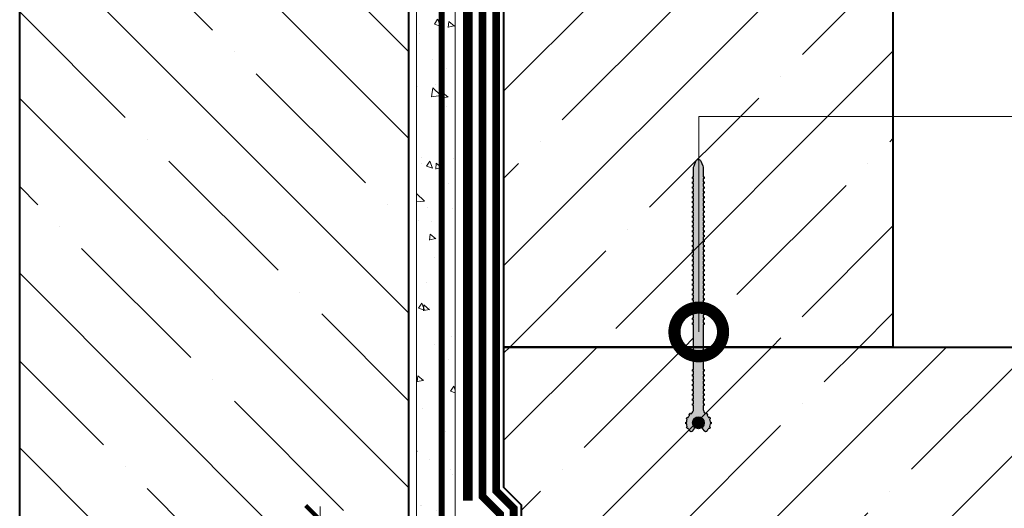
# Model space of a CAD drawing. Units: millimetres. Extents: x -42881 to 151119, y -64614 to -31585.
# Drawn here: x 91196 to 91703, y -52246 to -51995 of the extents above; entities that cross this region are included whole.
import ezdxf
from ezdxf import colors
from ezdxf.entities.mleader import LeaderData, LeaderLine
from ezdxf.math import Vec2, Vec3

# ---------------------------------------------------------------- set-up
doc = ezdxf.new("R2010")
doc.units = ezdxf.units.MM
for name, pattern in [('K5LT_BASIC', [0]), ('осевая2', [28.575, 19.05, -3.175, 3.175, -3.175]), ('Штриховая', [6, 2, -2, 2]), ('штриховая 50', [1, 0.5, -0.5])]:
    doc.linetypes.add(name, pattern=pattern)
doc.layers.get('0').update_dxf_attribs({"lineweight": 30})
doc.layers.get('DEFPOINTS').update_dxf_attribs({"color": 251, "lineweight": 0})
doc.layers.add('TN-АННОТАЦИИ @ 10', color=7, linetype='Continuous', lineweight=20, true_color=0x000000)
for name, color, linetype, lineweight in [('TN-БЕТОН', 251, 'Continuous', 40), ('TN-ГИДРОИЗОЛЯЦИЯ БИТУМАЯ нижняя', 173, 'Continuous', 9), ('TN-ГИДРОШПОНКИ_БРМ', 7, 'Continuous', 25), ('TN-ГРУНТОВКА', 6, 'Continuous', 15), ('TN-ПАРОИЗОЛЯЦИЯ', 94, 'Continuous', 15), ('TN-РАЗМЕРЫ', 184, 'Continuous', 15), ('TN-РАЗМЕРЫ @ 10', 184, 'Continuous', 15), ('Выноски', 34, 'Continuous', 15)]:
    doc.layers.add(name, color=color, linetype=linetype, lineweight=lineweight)
doc.styles.add('TN-Текст', font='isocpeur.ttf')
doc.styles.add('TN-Текст-Аннотативный', font='isocpeur.ttf')
doc.dimstyles.new('ПТС-Размеры-Аннотативный$0', dxfattribs={"dimtxt": 2.5, "dimasz": 1.5, "dimexe": 0.7, "dimexo": 1, "dimgap": 0.8, "dimtad": 1, "dimdec": 0, "dimzin": 0, "dimdsep": 46, "dimtxsty": 'TN-Текст-Аннотативный', "dimblk": 'ARCHTICK', "dimcen": 2, "dimdle": 0.7, "dimadec": 0, "dimazin": 0, "dimtfac": 1, "dimtdec": 0, "dimtmove": 1, "dimatfit": 3, "dimfxl": 0.7, "dimtfill": 1, "dimtolj": 1, "dimtzin": 0, "dimlwd": -1, "dimlwe": -1, "dimarcsym": 0})

# ---------------------------------------------------------------- blocks, each defined once
blk = doc.blocks.new('*U61')
at = {"layer": 'TN-БЕТОН', "lineweight": 13}
h = blk.add_hatch(dxfattribs=at)
h.set_pattern_fill('ANSI35', color=256, scale=10)
h.set_pattern_definition([(45, (-3e-14, 455.94), (-44.9013, 44.9013), []), (45, (44.9, 455.94), (-44.901, 44.901), [79.375, -15.875, 0, -15.875])])
h.paths.add_polyline_path([(0, 0), (200, 0), (200, 1155.94), (0, 1155.94)])
at = {"layer": 'TN-БЕТОН'}
blk.add_lwpolyline([(0, 0), (200, 0), (200, 1155.94), (0, 1155.94)], close=True, dxfattribs=at)
blk = doc.blocks.new('_DotSmall')
at = {"color": 0, "linetype": 'ByBlock', "const_width": 0.5}
blk.add_lwpolyline([(-0.0625, 0, 1), (0.0625, 0, 1)], format="xyb", close=True, dxfattribs=at)
blk = doc.blocks.new('_ARCHTICK')
at = {"color": 0, "linetype": 'ByBlock', "ltscale": 10, "const_width": 0.15}
blk.add_lwpolyline([(-0.5, -0.5), (0.5, 0.5)], dxfattribs=at)
blk = doc.blocks.new('*D121')
at = {"layer": 'DEFPOINTS', "color": 0, "transparency": 16777216}
for p in [(91350.75, -52251.99), (91424.19, -52251.99), (91433.19, -52301.99)]:
    blk.add_point(p, dxfattribs=at)
at = {"layer": 'TN-РАЗМЕРЫ', "color": 0, "transparency": 16777216}
for p, q in [((91350.75, -52308.99), (91350.75, -52244.99)), ((91414.19, -52251.99), (91343.75, -52251.99)), ((91423.19, -52301.99), (91343.75, -52301.99))]:
    blk.add_line(p, q, dxfattribs=at)
at = {"layer": 'TN-РАЗМЕРЫ', "color": 0, "transparency": 16777216, "xscale": 15, "yscale": 15, "zscale": 15}
for p, rotation in [((91350.75, -52251.99), 90), ((91350.75, -52301.99), 270)]:
    blk.add_blockref('_ARCHTICK', p, dxfattribs=dict(at, rotation=rotation))
at = {"layer": 'TN-РАЗМЕРЫ', "color": 0, "transparency": 16777216, "insert": (91330.25, -52276.99), "char_height": 25, "attachment_point": 5, "rotation": 90, "style": 'TN-Текст-Аннотативный', "bg_fill": 3, "box_fill_scale": 1.1, "bg_fill_color": 256, "bg_fill_true_color": 13158600, "bg_fill_transparency": 0}
blk.add_mtext('\\A1;50', dxfattribs=at)
blk = doc.blocks.new('*U211')
h = blk.add_hatch(color=7)
h.dxf.hatch_style = 1
h.paths.add_polyline_path([(95.57, 1.34), (93.14, 2.25, 0.089814), (91.74, 2.5), (87.56, 2.5, -0.414214), (87.46, 2.6), (87.46, 2.89, 0.414214), (87.36, 2.99), (86.7, 2.99, 0.414214), (86.6, 2.89), (86.6, 2.6, -0.414214), (86.5, 2.5), (85.06, 2.5, -0.414214), (84.96, 2.6), (84.96, 2.89, 0.414214), (84.86, 2.99), (84.2, 2.99, 0.414214), (84.1, 2.89), (84.1, 2.6, -0.414214), (84, 2.5), (82.56, 2.5, -0.414214), (82.46, 2.6), (82.46, 2.89, 0.414214), (82.36, 2.99), (81.7, 2.99, 0.414214), (81.6, 2.89), (81.6, 2.6, -0.414214), (81.5, 2.5), (80.06, 2.5, -0.414214), (79.96, 2.6), (79.96, 2.89, 0.414214), (79.86, 2.99), (79.2, 2.99, 0.414214), (79.1, 2.89), (79.1, 2.6, -0.414214), (79, 2.5), (77.56, 2.5, -0.414214), (77.46, 2.6), (77.46, 2.89, 0.414214), (77.36, 2.99), (76.7, 2.99, 0.414214), (76.6, 2.89), (76.6, 2.6, -0.414214), (76.5, 2.5), (75.06, 2.5, -0.414214), (74.96, 2.6), (74.96, 2.89, 0.414214), (74.86, 2.99), (74.2, 2.99, 0.414214), (74.1, 2.89), (74.1, 2.6, -0.414214), (74, 2.5), (72.56, 2.5, -0.414214), (72.46, 2.6), (72.46, 2.89, 0.414214), (72.36, 2.99), (71.7, 2.99, 0.414214), (71.6, 2.89), (71.6, 2.6, -0.414214), (71.5, 2.5), (70.06, 2.5, -0.414214), (69.96, 2.6), (69.96, 2.89, 0.414214), (69.86, 2.99), (69.2, 2.99, 0.414214), (69.1, 2.89), (69.1, 2.6, -0.414214), (69, 2.5), (67.56, 2.5, -0.414214), (67.46, 2.6), (67.46, 2.89, 0.414214), (67.36, 2.99), (66.7, 2.99, 0.414214), (66.6, 2.89), (66.6, 2.6, -0.414214), (66.5, 2.5), (65.06, 2.5, -0.414214), (64.96, 2.6), (64.96, 2.89, 0.414214), (64.86, 2.99), (64.2, 2.99, 0.414214), (64.1, 2.89), (64.1, 2.6, -0.414214), (64, 2.5), (62.56, 2.5, -0.414214), (62.46, 2.6), (62.46, 2.89, 0.414214), (62.36, 2.99), (61.7, 2.99, 0.414214), (61.6, 2.89), (61.6, 2.6, -0.414214), (61.5, 2.5), (60.06, 2.5, -0.414214), (59.96, 2.6), (59.96, 2.89, 0.414214), (59.86, 2.99), (59.2, 2.99, 0.414214), (59.1, 2.89), (59.1, 2.6, -0.414214), (59, 2.5), (57.56, 2.5, -0.414214), (57.46, 2.6), (57.46, 2.89, 0.414214), (57.36, 2.99), (56.7, 2.99, 0.414214), (56.6, 2.89), (56.6, 2.6, -0.414214), (56.5, 2.5), (55.06, 2.5, -0.414214), (54.96, 2.6), (54.96, 2.89, 0.414214), (54.86, 2.99), (54.2, 2.99, 0.414214), (54.1, 2.89), (54.1, 2.6, -0.414214), (54, 2.5), (52.56, 2.5, -0.414214), (52.46, 2.6), (52.46, 2.89, 0.414214), (52.36, 2.99), (51.7, 2.99, 0.414214), (51.6, 2.89), (51.6, 2.6, -0.414214), (51.5, 2.5), (50.06, 2.5, -0.414214), (49.96, 2.6), (49.96, 2.89, 0.414214), (49.86, 2.99), (49.2, 2.99, 0.414214), (49.1, 2.89), (49.1, 2.6, -0.414214), (49, 2.5), (47.56, 2.5, -0.414214), (47.46, 2.6), (47.46, 2.89, 0.414214), (47.36, 2.99), (46.7, 2.99, 0.414214), (46.6, 2.89), (46.6, 2.6, -0.414214), (46.5, 2.5), (45.06, 2.5, -0.414214), (44.96, 2.6), (44.96, 2.89, 0.414214), (44.86, 2.99), (44.2, 2.99, 0.414214), (44.1, 2.89), (44.1, 2.6, -0.414214), (44, 2.5), (42.56, 2.5, -0.414214), (42.46, 2.6), (42.46, 2.89, 0.414214), (42.36, 2.99), (41.7, 2.99, 0.414214), (41.6, 2.89), (41.6, 2.6, -0.414214), (41.5, 2.5), (40.06, 2.5, -0.414214), (39.96, 2.6), (39.96, 2.89, 0.414214), (39.86, 2.99), (39.2, 2.99, 0.414214), (39.1, 2.89), (39.1, 2.6, -0.414214), (39, 2.5), (37.56, 2.5, -0.414214), (37.46, 2.6), (37.46, 2.89, 0.414214), (37.36, 2.99), (36.7, 2.99, 0.414214), (36.6, 2.89), (36.6, 2.6, -0.414214), (36.5, 2.5), (35.06, 2.5, -0.414214), (34.96, 2.6), (34.96, 2.89, 0.414214), (34.86, 2.99), (34.2, 2.99, 0.414214), (34.1, 2.89), (34.1, 2.6, -0.414214), (34, 2.5), (32.56, 2.5, -0.414214), (32.46, 2.6), (32.46, 2.89, 0.414214), (32.36, 2.99), (31.7, 2.99, 0.414214), (31.6, 2.89), (31.6, 2.6, -0.414214), (31.5, 2.5), (30.06, 2.5, -0.414214), (29.96, 2.6), (29.96, 2.89, 0.414214), (29.86, 2.99), (29.2, 2.99, 0.414214), (29.1, 2.89), (29.1, 2.6, -0.414214), (29, 2.5), (27.56, 2.5, -0.414214), (27.46, 2.6), (27.46, 2.89, 0.414214), (27.36, 2.99), (26.7, 2.99, 0.414214), (26.6, 2.89), (26.6, 2.6, -0.414214), (26.5, 2.5), (25.06, 2.5, -0.414214), (24.96, 2.6), (24.96, 2.89, 0.414214), (24.86, 2.99), (24.2, 2.99, 0.414214), (24.1, 2.89), (24.1, 2.6, -0.414214), (24, 2.5), (22.56, 2.5, -0.414214), (22.46, 2.6), (22.46, 2.89, 0.414214), (22.36, 2.99), (21.7, 2.99, 0.414214), (21.6, 2.89), (21.6, 2.6, -0.414214), (21.5, 2.5), (20.06, 2.5, -0.414214), (19.96, 2.6), (19.96, 2.89, 0.414214), (19.86, 2.99), (19.2, 2.99, 0.414214), (19.1, 2.89), (19.1, 2.6, -0.414214), (19, 2.5), (17.56, 2.5, -0.414214), (17.46, 2.6), (17.46, 2.89, 0.414214), (17.36, 2.99), (16.7, 2.99, 0.414214), (16.6, 2.89), (16.6, 2.6, -0.414214), (16.5, 2.5), (15.06, 2.5, -0.414214), (14.96, 2.6), (14.96, 2.89, 0.414214), (14.86, 2.99), (14.2, 2.99, 0.414214), (14.1, 2.89), (14.1, 2.6, -0.414214), (14, 2.5), (12.56, 2.5, -0.414214), (12.46, 2.6), (12.46, 2.89, 0.414214), (12.36, 2.99), (11.7, 2.99, 0.414214), (11.6, 2.89), (11.6, 2.6, -0.414214), (11.5, 2.5), (-11.5, 2.5, -0.414214), (-11.6, 2.6), (-11.6, 2.89, 0.414214), (-11.7, 2.99), (-12.36, 2.99, 0.414214), (-12.46, 2.89), (-12.46, 2.6, -0.414214), (-12.56, 2.5), (-14, 2.5, -0.414214), (-14.1, 2.6), (-14.1, 2.89, 0.414214), (-14.2, 2.99), (-14.86, 2.99, 0.414214), (-14.96, 2.89), (-14.96, 2.6, -0.414214), (-15.06, 2.5), (-16.5, 2.5, -0.414214), (-16.6, 2.6), (-16.6, 2.89, 0.414214), (-16.7, 2.99), (-17.36, 2.99, 0.414214), (-17.46, 2.89), (-17.46, 2.6, -0.414214), (-17.56, 2.5), (-19, 2.5, -0.414214), (-19.1, 2.6), (-19.1, 2.89, 0.414214), (-19.2, 2.99), (-19.86, 2.99, 0.414214), (-19.96, 2.89), (-19.96, 2.6, -0.414214), (-20.06, 2.5), (-21.5, 2.5, -0.414214), (-21.6, 2.6), (-21.6, 2.89, 0.414214), (-21.7, 2.99), (-22.36, 2.99, 0.414214), (-22.46, 2.89), (-22.46, 2.6, -0.414214), (-22.56, 2.5), (-24, 2.5, -0.414214), (-24.1, 2.6), (-24.1, 2.89, 0.414214), (-24.2, 2.99), (-24.86, 2.99, 0.414214), (-24.96, 2.89), (-24.96, 2.6, -0.414214), (-25.06, 2.5), (-26.5, 2.5, -0.414214), (-26.6, 2.6), (-26.6, 2.89, 0.414214), (-26.7, 2.99), (-27.36, 2.99, 0.414214), (-27.46, 2.89), (-27.46, 2.6, -0.414214), (-27.56, 2.5), (-29, 2.5, -0.414214), (-29.1, 2.6), (-29.1, 2.89, 0.414214), (-29.2, 2.99), (-29.86, 2.99, 0.414214), (-29.96, 2.89), (-29.96, 2.6, -0.414214), (-30.06, 2.5), (-32.06, 2.5, -0.238253), (-34.16, 3.56, 0.00902), (-34.29, 3.73, -0.413573), (-34.28, 3.87), (-34.04, 4.1, 0.414214), (-34.04, 4.24), (-34.49, 4.72, 0.414214), (-34.63, 4.72), (-34.87, 4.5, -0.413573), (-35.02, 4.5, 0.057373), (-36.14, 5.28, -0.413573), (-36.19, 5.41), (-36.06, 5.72, 0.414214), (-36.11, 5.85), (-36.72, 6.11, 0.414214), (-36.85, 6.06), (-36.98, 5.75, -0.413573), (-37.11, 5.7, 0.057373), (-38.46, 5.98, -0.413573), (-38.56, 6.08), (-38.56, 6.41, 0.414214), (-38.66, 6.51), (-39.31, 6.51, 0.414214), (-39.41, 6.41), (-39.41, 6.08, -0.413573), (-39.51, 5.98, 0.057373), (-40.86, 5.7, -0.413573), (-40.99, 5.75), (-41.12, 6.06, 0.414214), (-41.25, 6.11), (-41.86, 5.85, 0.414214), (-41.91, 5.72), (-41.78, 5.41, -0.413573), (-41.83, 5.28, 0.07945), (-43.34, 4.13, 0.450802), (-43.26, 3.24), (-41.79, 2.15, 0.360862), (-41.03, 2.2, -2.294354), (-41.03, -2.2, 0.360862), (-41.79, -2.15), (-43.26, -3.24, 0.450802), (-43.34, -4.13, 0.07945), (-41.83, -5.28, -0.413573), (-41.78, -5.41), (-41.91, -5.72, 0.414214), (-41.86, -5.85), (-41.25, -6.11, 0.414214), (-41.12, -6.06), (-40.99, -5.75, -0.413573), (-40.86, -5.7, 0.057373), (-39.51, -5.98, -0.413573), (-39.41, -6.08), (-39.41, -6.41, 0.414214), (-39.31, -6.51), (-38.66, -6.51, 0.414214), (-38.56, -6.41), (-38.56, -6.08, -0.413573), (-38.46, -5.98, 0.057373), (-37.11, -5.7, -0.413573), (-36.98, -5.75), (-36.85, -6.06, 0.414214), (-36.72, -6.11), (-36.11, -5.85, 0.414214), (-36.06, -5.72), (-36.19, -5.41, -0.413573), (-36.14, -5.28, 0.057373), (-35.02, -4.5, -0.413573), (-34.87, -4.5), (-34.63, -4.72, 0.414214), (-34.49, -4.72), (-34.04, -4.24, 0.414214), (-34.04, -4.1), (-34.28, -3.87, -0.413573), (-34.29, -3.73, 0.00902), (-34.16, -3.56, -0.238253), (-32.06, -2.5), (-30.06, -2.5, -0.414214), (-29.96, -2.6), (-29.96, -2.89, 0.414214), (-29.86, -2.99), (-29.2, -2.99, 0.414214), (-29.1, -2.89), (-29.1, -2.6, -0.414214), (-29, -2.5), (-27.56, -2.5, -0.414214), (-27.46, -2.6), (-27.46, -2.89, 0.414214), (-27.36, -2.99), (-26.7, -2.99, 0.414214), (-26.6, -2.89), (-26.6, -2.6, -0.414214), (-26.5, -2.5), (-25.06, -2.5, -0.414214), (-24.96, -2.6), (-24.96, -2.89, 0.414214), (-24.86, -2.99), (-24.2, -2.99, 0.414214), (-24.1, -2.89), (-24.1, -2.6, -0.414214), (-24, -2.5), (-22.56, -2.5, -0.414214), (-22.46, -2.6), (-22.46, -2.89, 0.414214), (-22.36, -2.99), (-21.7, -2.99, 0.414214), (-21.6, -2.89), (-21.6, -2.6, -0.414214), (-21.5, -2.5), (-20.06, -2.5, -0.414214), (-19.96, -2.6), (-19.96, -2.89, 0.414214), (-19.86, -2.99), (-19.2, -2.99, 0.414214), (-19.1, -2.89), (-19.1, -2.6, -0.414214), (-19, -2.5), (-17.56, -2.5, -0.414214), (-17.46, -2.6), (-17.46, -2.89, 0.414214), (-17.36, -2.99), (-16.7, -2.99, 0.414214), (-16.6, -2.89), (-16.6, -2.6, -0.414214), (-16.5, -2.5), (-15.06, -2.5, -0.414214), (-14.96, -2.6), (-14.96, -2.89, 0.414214), (-14.86, -2.99), (-14.2, -2.99, 0.414214), (-14.1, -2.89), (-14.1, -2.6, -0.414214), (-14, -2.5), (-12.56, -2.5, -0.414214), (-12.46, -2.6), (-12.46, -2.89, 0.414214), (-12.36, -2.99), (-11.7, -2.99, 0.414214), (-11.6, -2.89), (-11.6, -2.6, -0.414214), (-11.5, -2.5), (11.5, -2.5, -0.414214), (11.6, -2.6), (11.6, -2.89, 0.414214), (11.7, -2.99), (12.36, -2.99, 0.414214), (12.46, -2.89), (12.46, -2.6, -0.414214), (12.56, -2.5), (14, -2.5, -0.414214), (14.1, -2.6), (14.1, -2.89, 0.414214), (14.2, -2.99), (14.86, -2.99, 0.414214), (14.96, -2.89), (14.96, -2.6, -0.414214), (15.06, -2.5), (16.5, -2.5, -0.414214), (16.6, -2.6), (16.6, -2.89, 0.414214), (16.7, -2.99), (17.36, -2.99, 0.414214), (17.46, -2.89), (17.46, -2.6, -0.414214), (17.56, -2.5), (19, -2.5, -0.414214), (19.1, -2.6), (19.1, -2.89, 0.414214), (19.2, -2.99), (19.86, -2.99, 0.414214), (19.96, -2.89), (19.96, -2.6, -0.414214), (20.06, -2.5), (21.5, -2.5, -0.414214), (21.6, -2.6), (21.6, -2.89, 0.414214), (21.7, -2.99), (22.36, -2.99, 0.414214), (22.46, -2.89), (22.46, -2.6, -0.414214), (22.56, -2.5), (24, -2.5, -0.414214), (24.1, -2.6), (24.1, -2.89, 0.414214), (24.2, -2.99), (24.86, -2.99, 0.414214), (24.96, -2.89), (24.96, -2.6, -0.414214), (25.06, -2.5), (26.5, -2.5, -0.414214), (26.6, -2.6), (26.6, -2.89, 0.414214), (26.7, -2.99), (27.36, -2.99, 0.414214), (27.46, -2.89), (27.46, -2.6, -0.414214), (27.56, -2.5), (29, -2.5, -0.414214), (29.1, -2.6), (29.1, -2.89, 0.414214), (29.2, -2.99), (29.86, -2.99, 0.414214), (29.96, -2.89), (29.96, -2.6, -0.414214), (30.06, -2.5), (31.5, -2.5, -0.414214), (31.6, -2.6), (31.6, -2.89, 0.414214), (31.7, -2.99), (32.36, -2.99, 0.414214), (32.46, -2.89), (32.46, -2.6, -0.414214), (32.56, -2.5), (34, -2.5, -0.414214), (34.1, -2.6), (34.1, -2.89, 0.414214), (34.2, -2.99), (34.86, -2.99, 0.414214), (34.96, -2.89), (34.96, -2.6, -0.414214), (35.06, -2.5), (36.5, -2.5, -0.414214), (36.6, -2.6), (36.6, -2.89, 0.414214), (36.7, -2.99), (37.36, -2.99, 0.414214), (37.46, -2.89), (37.46, -2.6, -0.414214), (37.56, -2.5), (39, -2.5, -0.414214), (39.1, -2.6), (39.1, -2.89, 0.414214), (39.2, -2.99), (39.86, -2.99, 0.414214), (39.96, -2.89), (39.96, -2.6, -0.414214), (40.06, -2.5), (41.5, -2.5, -0.414214), (41.6, -2.6), (41.6, -2.89, 0.414214), (41.7, -2.99), (42.36, -2.99, 0.414214), (42.46, -2.89), (42.46, -2.6, -0.414214), (42.56, -2.5), (44, -2.5, -0.414214), (44.1, -2.6), (44.1, -2.89, 0.414214), (44.2, -2.99), (44.86, -2.99, 0.414214), (44.96, -2.89), (44.96, -2.6, -0.414214), (45.06, -2.5), (46.5, -2.5, -0.414214), (46.6, -2.6), (46.6, -2.89, 0.414214), (46.7, -2.99), (47.36, -2.99, 0.414214), (47.46, -2.89), (47.46, -2.6, -0.414214), (47.56, -2.5), (49, -2.5, -0.414214), (49.1, -2.6), (49.1, -2.89, 0.414214), (49.2, -2.99), (49.86, -2.99, 0.414214), (49.96, -2.89), (49.96, -2.6, -0.414214), (50.06, -2.5), (51.5, -2.5, -0.414214), (51.6, -2.6), (51.6, -2.89, 0.414214), (51.7, -2.99), (52.36, -2.99, 0.414214), (52.46, -2.89), (52.46, -2.6, -0.414214), (52.56, -2.5), (54, -2.5, -0.414214), (54.1, -2.6), (54.1, -2.89, 0.414214), (54.2, -2.99), (54.86, -2.99, 0.414214), (54.96, -2.89), (54.96, -2.6, -0.414214), (55.06, -2.5), (56.5, -2.5, -0.414214), (56.6, -2.6), (56.6, -2.89, 0.414214), (56.7, -2.99), (57.36, -2.99, 0.414214), (57.46, -2.89), (57.46, -2.6, -0.414214), (57.56, -2.5), (59, -2.5, -0.414214), (59.1, -2.6), (59.1, -2.89, 0.414214), (59.2, -2.99), (59.86, -2.99, 0.414214), (59.96, -2.89), (59.96, -2.6, -0.414214), (60.06, -2.5), (61.5, -2.5, -0.414214), (61.6, -2.6), (61.6, -2.89, 0.414214), (61.7, -2.99), (62.36, -2.99, 0.414214), (62.46, -2.89), (62.46, -2.6, -0.414214), (62.56, -2.5), (64, -2.5, -0.414214), (64.1, -2.6), (64.1, -2.89, 0.414214), (64.2, -2.99), (64.86, -2.99, 0.414214), (64.96, -2.89), (64.96, -2.6, -0.414214), (65.06, -2.5), (66.5, -2.5, -0.414214), (66.6, -2.6), (66.6, -2.89, 0.414214), (66.7, -2.99), (67.36, -2.99, 0.414214), (67.46, -2.89), (67.46, -2.6, -0.414214), (67.56, -2.5), (69, -2.5, -0.414214), (69.1, -2.6), (69.1, -2.89, 0.414214), (69.2, -2.99), (69.86, -2.99, 0.414214), (69.96, -2.89), (69.96, -2.6, -0.414214), (70.06, -2.5), (71.5, -2.5, -0.414214), (71.6, -2.6), (71.6, -2.89, 0.414214), (71.7, -2.99), (72.36, -2.99, 0.414214), (72.46, -2.89), (72.46, -2.6, -0.414214), (72.56, -2.5), (74, -2.5, -0.414214), (74.1, -2.6), (74.1, -2.89, 0.414214), (74.2, -2.99), (74.86, -2.99, 0.414214), (74.96, -2.89), (74.96, -2.6, -0.414214), (75.06, -2.5), (76.5, -2.5, -0.414214), (76.6, -2.6), (76.6, -2.89, 0.414214), (76.7, -2.99), (77.36, -2.99, 0.414214), (77.46, -2.89), (77.46, -2.6, -0.414214), (77.56, -2.5), (79, -2.5, -0.414214), (79.1, -2.6), (79.1, -2.89, 0.414214), (79.2, -2.99), (79.86, -2.99, 0.414214), (79.96, -2.89), (79.96, -2.6, -0.414214), (80.06, -2.5), (81.5, -2.5, -0.414214), (81.6, -2.6), (81.6, -2.89, 0.414214), (81.7, -2.99), (82.36, -2.99, 0.414214), (82.46, -2.89), (82.46, -2.6, -0.414214), (82.56, -2.5), (84, -2.5, -0.414214), (84.1, -2.6), (84.1, -2.89, 0.414214), (84.2, -2.99), (84.86, -2.99, 0.414214), (84.96, -2.89), (84.96, -2.6, -0.414214), (85.06, -2.5), (86.5, -2.5, -0.414214), (86.6, -2.6), (86.6, -2.89, 0.414214), (86.7, -2.99), (87.36, -2.99, 0.414214), (87.46, -2.89), (87.46, -2.6, -0.414214), (87.56, -2.5), (91.74, -2.5, 0.089814), (93.14, -2.25), (95.57, -1.34, 0.693352)])
h = blk.add_hatch(color=1)
h.dxf.hatch_style = 1
h.paths.add_polyline_path([(-41.03, 2.2, 0.208456), (-41.99, 0, 1), (-35.99, 0, 0.655004)])
at = {"layer": 'TN-ГИДРОШПОНКИ_БРМ', "linetype": 'K5LT_BASIC'}
blk.add_lwpolyline([(-32.06, 2.5), (-30.06, 2.5, 0.414214), (-29.96, 2.6), (-29.96, 2.89, -0.414214), (-29.86, 2.99), (-29.2, 2.99, -0.414214), (-29.1, 2.89), (-29.1, 2.6, 0.414214), (-29, 2.5), (-27.56, 2.5, 0.414214), (-27.46, 2.6), (-27.46, 2.89, -0.414214), (-27.36, 2.99), (-26.7, 2.99, -0.414214), (-26.6, 2.89), (-26.6, 2.6, 0.414214), (-26.5, 2.5), (-25.06, 2.5, 0.414214), (-24.96, 2.6), (-24.96, 2.89, -0.414214), (-24.86, 2.99), (-24.2, 2.99, -0.414214), (-24.1, 2.89), (-24.1, 2.6, 0.414214), (-24, 2.5), (-22.56, 2.5, 0.414214), (-22.46, 2.6), (-22.46, 2.89, -0.414214), (-22.36, 2.99), (-21.7, 2.99, -0.414214), (-21.6, 2.89), (-21.6, 2.6, 0.414214), (-21.5, 2.5), (-20.06, 2.5, 0.414214), (-19.96, 2.6), (-19.96, 2.89, -0.414214), (-19.86, 2.99), (-19.2, 2.99, -0.414214), (-19.1, 2.89), (-19.1, 2.6, 0.414214), (-19, 2.5), (-17.56, 2.5, 0.414214), (-17.46, 2.6), (-17.46, 2.89, -0.414214), (-17.36, 2.99), (-16.7, 2.99, -0.414214), (-16.6, 2.89), (-16.6, 2.6, 0.414214), (-16.5, 2.5), (-15.06, 2.5, 0.414214), (-14.96, 2.6), (-14.96, 2.89, -0.414214), (-14.86, 2.99), (-14.2, 2.99, -0.414214), (-14.1, 2.89), (-14.1, 2.6, 0.414214), (-14, 2.5), (-12.56, 2.5, 0.414214), (-12.46, 2.6), (-12.46, 2.89, -0.414214), (-12.36, 2.99), (-11.7, 2.99, -0.414214), (-11.6, 2.89), (-11.6, 2.6, 0.414214), (-11.5, 2.5), (11.5, 2.5, 0.414214), (11.6, 2.6), (11.6, 2.89, -0.414214), (11.7, 2.99), (12.36, 2.99, -0.414214), (12.46, 2.89), (12.46, 2.6, 0.414214), (12.56, 2.5), (14, 2.5, 0.414214), (14.1, 2.6), (14.1, 2.89, -0.414214), (14.2, 2.99), (14.86, 2.99, -0.414214), (14.96, 2.89), (14.96, 2.6, 0.414214), (15.06, 2.5), (16.5, 2.5, 0.414214), (16.6, 2.6), (16.6, 2.89, -0.414214), (16.7, 2.99), (17.36, 2.99, -0.414214), (17.46, 2.89), (17.46, 2.6, 0.414214), (17.56, 2.5), (19, 2.5, 0.414214), (19.1, 2.6), (19.1, 2.89, -0.414214), (19.2, 2.99), (19.86, 2.99, -0.414214), (19.96, 2.89), (19.96, 2.6, 0.414214), (20.06, 2.5), (21.5, 2.5, 0.414214), (21.6, 2.6), (21.6, 2.89, -0.414214), (21.7, 2.99), (22.36, 2.99, -0.414214), (22.46, 2.89), (22.46, 2.6, 0.414214), (22.56, 2.5), (24, 2.5, 0.414214), (24.1, 2.6), (24.1, 2.89, -0.414214), (24.2, 2.99), (24.86, 2.99, -0.414214), (24.96, 2.89), (24.96, 2.6, 0.414214), (25.06, 2.5), (26.5, 2.5, 0.414214), (26.6, 2.6), (26.6, 2.89, -0.414214), (26.7, 2.99), (27.36, 2.99, -0.414214), (27.46, 2.89), (27.46, 2.6, 0.414214), (27.56, 2.5), (29, 2.5, 0.414214), (29.1, 2.6), (29.1, 2.89, -0.414214), (29.2, 2.99), (29.86, 2.99, -0.414214), (29.96, 2.89), (29.96, 2.6, 0.414214), (30.06, 2.5), (31.5, 2.5, 0.414214), (31.6, 2.6), (31.6, 2.89, -0.414214), (31.7, 2.99), (32.36, 2.99, -0.414214), (32.46, 2.89), (32.46, 2.6, 0.414214), (32.56, 2.5), (34, 2.5, 0.414214), (34.1, 2.6), (34.1, 2.89, -0.414214), (34.2, 2.99), (34.86, 2.99, -0.414214), (34.96, 2.89), (34.96, 2.6, 0.414214), (35.06, 2.5), (36.5, 2.5, 0.414214), (36.6, 2.6), (36.6, 2.89, -0.414214), (36.7, 2.99), (37.36, 2.99, -0.414214), (37.46, 2.89), (37.46, 2.6, 0.414214), (37.56, 2.5), (39, 2.5, 0.414214), (39.1, 2.6), (39.1, 2.89, -0.414214), (39.2, 2.99), (39.86, 2.99, -0.414214), (39.96, 2.89), (39.96, 2.6, 0.414214), (40.06, 2.5), (41.5, 2.5, 0.414214), (41.6, 2.6), (41.6, 2.89, -0.414214), (41.7, 2.99), (42.36, 2.99, -0.414214), (42.46, 2.89), (42.46, 2.6, 0.414214), (42.56, 2.5), (44, 2.5, 0.414214), (44.1, 2.6), (44.1, 2.89, -0.414214), (44.2, 2.99), (44.86, 2.99, -0.414214), (44.96, 2.89), (44.96, 2.6, 0.414214), (45.06, 2.5), (46.5, 2.5, 0.414214), (46.6, 2.6), (46.6, 2.89, -0.414214), (46.7, 2.99), (47.36, 2.99, -0.414214), (47.46, 2.89), (47.46, 2.6, 0.414214), (47.56, 2.5), (49, 2.5, 0.414214), (49.1, 2.6), (49.1, 2.89, -0.414214), (49.2, 2.99), (49.86, 2.99, -0.414214), (49.96, 2.89), (49.96, 2.6, 0.414214), (50.06, 2.5), (51.5, 2.5, 0.414214), (51.6, 2.6), (51.6, 2.89, -0.414214), (51.7, 2.99), (52.36, 2.99, -0.414214), (52.46, 2.89), (52.46, 2.6, 0.414214), (52.56, 2.5), (54, 2.5, 0.414214), (54.1, 2.6), (54.1, 2.89, -0.414214), (54.2, 2.99), (54.86, 2.99, -0.414214), (54.96, 2.89), (54.96, 2.6, 0.414214), (55.06, 2.5), (56.5, 2.5, 0.414214), (56.6, 2.6), (56.6, 2.89, -0.414214), (56.7, 2.99), (57.36, 2.99, -0.414214), (57.46, 2.89), (57.46, 2.6, 0.414214), (57.56, 2.5), (59, 2.5, 0.414214), (59.1, 2.6), (59.1, 2.89, -0.414214), (59.2, 2.99), (59.86, 2.99, -0.414214), (59.96, 2.89), (59.96, 2.6, 0.414214), (60.06, 2.5), (61.5, 2.5, 0.414214), (61.6, 2.6), (61.6, 2.89, -0.414214), (61.7, 2.99), (62.36, 2.99, -0.414214), (62.46, 2.89), (62.46, 2.6, 0.414214), (62.56, 2.5), (64, 2.5, 0.414214), (64.1, 2.6), (64.1, 2.89, -0.414214), (64.2, 2.99), (64.86, 2.99, -0.414214), (64.96, 2.89), (64.96, 2.6, 0.414214), (65.06, 2.5), (66.5, 2.5, 0.414214), (66.6, 2.6), (66.6, 2.89, -0.414214), (66.7, 2.99), (67.36, 2.99, -0.414214), (67.46, 2.89), (67.46, 2.6, 0.414214), (67.56, 2.5), (69, 2.5, 0.414214), (69.1, 2.6), (69.1, 2.89, -0.414214), (69.2, 2.99), (69.86, 2.99, -0.414214), (69.96, 2.89), (69.96, 2.6, 0.414214), (70.06, 2.5), (71.5, 2.5, 0.414214), (71.6, 2.6), (71.6, 2.89, -0.414214), (71.7, 2.99), (72.36, 2.99, -0.414214), (72.46, 2.89), (72.46, 2.6, 0.414214), (72.56, 2.5), (74, 2.5, 0.414214), (74.1, 2.6), (74.1, 2.89, -0.414214), (74.2, 2.99), (74.86, 2.99, -0.414214), (74.96, 2.89), (74.96, 2.6, 0.414214), (75.06, 2.5), (76.5, 2.5, 0.414214), (76.6, 2.6), (76.6, 2.89, -0.414214), (76.7, 2.99), (77.36, 2.99, -0.414214), (77.46, 2.89), (77.46, 2.6, 0.414214), (77.56, 2.5), (79, 2.5, 0.414214), (79.1, 2.6), (79.1, 2.89, -0.414214), (79.2, 2.99), (79.86, 2.99, -0.414214), (79.96, 2.89), (79.96, 2.6, 0.414214), (80.06, 2.5), (81.5, 2.5, 0.414214), (81.6, 2.6), (81.6, 2.89, -0.414214), (81.7, 2.99), (82.36, 2.99, -0.414214), (82.46, 2.89), (82.46, 2.6, 0.414214), (82.56, 2.5), (84, 2.5, 0.414214), (84.1, 2.6), (84.1, 2.89, -0.414214), (84.2, 2.99), (84.86, 2.99, -0.414214), (84.96, 2.89), (84.96, 2.6, 0.414214), (85.06, 2.5), (86.5, 2.5, 0.414214), (86.6, 2.6), (86.6, 2.89, -0.414214), (86.7, 2.99), (87.36, 2.99, -0.414214), (87.46, 2.89), (87.46, 2.6, 0.414214), (87.56, 2.5), (91.74, 2.5, -0.089814), (93.14, 2.25), (95.57, 1.34, -0.693352), (95.57, -1.34), (93.14, -2.25, -0.089814), (91.74, -2.5), (87.56, -2.5, 0.414214), (87.46, -2.6), (87.46, -2.89, -0.414214), (87.36, -2.99), (86.7, -2.99, -0.414214), (86.6, -2.89), (86.6, -2.6, 0.414214), (86.5, -2.5), (85.06, -2.5, 0.414214), (84.96, -2.6), (84.96, -2.89, -0.414214), (84.86, -2.99), (84.2, -2.99, -0.414214), (84.1, -2.89), (84.1, -2.6, 0.414214), (84, -2.5), (82.56, -2.5, 0.414214), (82.46, -2.6), (82.46, -2.89, -0.414214), (82.36, -2.99), (81.7, -2.99, -0.414214), (81.6, -2.89), (81.6, -2.6, 0.414214), (81.5, -2.5), (80.06, -2.5, 0.414214), (79.96, -2.6), (79.96, -2.89, -0.414214), (79.86, -2.99), (79.2, -2.99, -0.414214), (79.1, -2.89), (79.1, -2.6, 0.414214), (79, -2.5), (77.56, -2.5, 0.414214), (77.46, -2.6), (77.46, -2.89, -0.414214), (77.36, -2.99), (76.7, -2.99, -0.414214), (76.6, -2.89), (76.6, -2.6, 0.414214), (76.5, -2.5), (75.06, -2.5, 0.414214), (74.96, -2.6), (74.96, -2.89, -0.414214), (74.86, -2.99), (74.2, -2.99, -0.414214), (74.1, -2.89), (74.1, -2.6, 0.414214), (74, -2.5), (72.56, -2.5, 0.414214), (72.46, -2.6), (72.46, -2.89, -0.414214), (72.36, -2.99), (71.7, -2.99, -0.414214), (71.6, -2.89), (71.6, -2.6, 0.414214), (71.5, -2.5), (70.06, -2.5, 0.414214), (69.96, -2.6), (69.96, -2.89, -0.414214), (69.86, -2.99), (69.2, -2.99, -0.414214), (69.1, -2.89), (69.1, -2.6, 0.414214), (69, -2.5), (67.56, -2.5, 0.414214), (67.46, -2.6), (67.46, -2.89, -0.414214), (67.36, -2.99), (66.7, -2.99, -0.414214), (66.6, -2.89), (66.6, -2.6, 0.414214), (66.5, -2.5), (65.06, -2.5, 0.414214), (64.96, -2.6), (64.96, -2.89, -0.414214), (64.86, -2.99), (64.2, -2.99, -0.414214), (64.1, -2.89), (64.1, -2.6, 0.414214), (64, -2.5), (62.56, -2.5, 0.414214), (62.46, -2.6), (62.46, -2.89, -0.414214), (62.36, -2.99), (61.7, -2.99, -0.414214), (61.6, -2.89), (61.6, -2.6, 0.414214), (61.5, -2.5), (60.06, -2.5, 0.414214), (59.96, -2.6), (59.96, -2.89, -0.414214), (59.86, -2.99), (59.2, -2.99, -0.414214), (59.1, -2.89), (59.1, -2.6, 0.414214), (59, -2.5), (57.56, -2.5, 0.414214), (57.46, -2.6), (57.46, -2.89, -0.414214), (57.36, -2.99), (56.7, -2.99, -0.414214), (56.6, -2.89), (56.6, -2.6, 0.414214), (56.5, -2.5), (55.06, -2.5, 0.414214), (54.96, -2.6), (54.96, -2.89, -0.414214), (54.86, -2.99), (54.2, -2.99, -0.414214), (54.1, -2.89), (54.1, -2.6, 0.414214), (54, -2.5), (52.56, -2.5, 0.414214), (52.46, -2.6), (52.46, -2.89, -0.414214), (52.36, -2.99), (51.7, -2.99, -0.414214), (51.6, -2.89), (51.6, -2.6, 0.414214), (51.5, -2.5), (50.06, -2.5, 0.414214), (49.96, -2.6), (49.96, -2.89, -0.414214), (49.86, -2.99), (49.2, -2.99, -0.414214), (49.1, -2.89), (49.1, -2.6, 0.414214), (49, -2.5), (47.56, -2.5, 0.414214), (47.46, -2.6), (47.46, -2.89, -0.414214), (47.36, -2.99), (46.7, -2.99, -0.414214), (46.6, -2.89), (46.6, -2.6, 0.414214), (46.5, -2.5), (45.06, -2.5, 0.414214), (44.96, -2.6), (44.96, -2.89, -0.414214), (44.86, -2.99), (44.2, -2.99, -0.414214), (44.1, -2.89), (44.1, -2.6, 0.414214), (44, -2.5), (42.56, -2.5, 0.414214), (42.46, -2.6), (42.46, -2.89, -0.414214), (42.36, -2.99), (41.7, -2.99, -0.414214), (41.6, -2.89), (41.6, -2.6, 0.414214), (41.5, -2.5), (40.06, -2.5, 0.414214), (39.96, -2.6), (39.96, -2.89, -0.414214), (39.86, -2.99), (39.2, -2.99, -0.414214), (39.1, -2.89), (39.1, -2.6, 0.414214), (39, -2.5), (37.56, -2.5, 0.414214), (37.46, -2.6), (37.46, -2.89, -0.414214), (37.36, -2.99), (36.7, -2.99, -0.414214), (36.6, -2.89), (36.6, -2.6, 0.414214), (36.5, -2.5), (35.06, -2.5, 0.414214), (34.96, -2.6), (34.96, -2.89, -0.414214), (34.86, -2.99), (34.2, -2.99, -0.414214), (34.1, -2.89), (34.1, -2.6, 0.414214), (34, -2.5), (32.56, -2.5, 0.414214), (32.46, -2.6), (32.46, -2.89, -0.414214), (32.36, -2.99), (31.7, -2.99, -0.414214), (31.6, -2.89), (31.6, -2.6, 0.414214), (31.5, -2.5), (30.06, -2.5, 0.414214), (29.96, -2.6), (29.96, -2.89, -0.414214), (29.86, -2.99), (29.2, -2.99, -0.414214), (29.1, -2.89), (29.1, -2.6, 0.414214), (29, -2.5), (27.56, -2.5, 0.414214), (27.46, -2.6), (27.46, -2.89, -0.414214), (27.36, -2.99), (26.7, -2.99, -0.414214), (26.6, -2.89), (26.6, -2.6, 0.414214), (26.5, -2.5), (25.06, -2.5, 0.414214), (24.96, -2.6), (24.96, -2.89, -0.414214), (24.86, -2.99), (24.2, -2.99, -0.414214), (24.1, -2.89), (24.1, -2.6, 0.414214), (24, -2.5), (22.56, -2.5, 0.414214), (22.46, -2.6), (22.46, -2.89, -0.414214), (22.36, -2.99), (21.7, -2.99, -0.414214), (21.6, -2.89), (21.6, -2.6, 0.414214), (21.5, -2.5), (20.06, -2.5, 0.414214), (19.96, -2.6), (19.96, -2.89, -0.414214), (19.86, -2.99), (19.2, -2.99, -0.414214), (19.1, -2.89), (19.1, -2.6, 0.414214), (19, -2.5), (17.56, -2.5, 0.414214), (17.46, -2.6), (17.46, -2.89, -0.414214), (17.36, -2.99), (16.7, -2.99, -0.414214), (16.6, -2.89), (16.6, -2.6, 0.414214), (16.5, -2.5), (15.06, -2.5, 0.414214), (14.96, -2.6), (14.96, -2.89, -0.414214), (14.86, -2.99), (14.2, -2.99, -0.414214), (14.1, -2.89), (14.1, -2.6, 0.414214), (14, -2.5), (12.56, -2.5, 0.414214), (12.46, -2.6), (12.46, -2.89, -0.414214), (12.36, -2.99), (11.7, -2.99, -0.414214), (11.6, -2.89), (11.6, -2.6, 0.414214), (11.5, -2.5), (-11.5, -2.5, 0.414214), (-11.6, -2.6), (-11.6, -2.89, -0.414214), (-11.7, -2.99), (-12.36, -2.99, -0.414214), (-12.46, -2.89), (-12.46, -2.6, 0.414214), (-12.56, -2.5), (-14, -2.5, 0.414214), (-14.1, -2.6), (-14.1, -2.89, -0.414214), (-14.2, -2.99), (-14.86, -2.99, -0.414214), (-14.96, -2.89), (-14.96, -2.6, 0.414214), (-15.06, -2.5), (-16.5, -2.5, 0.414214), (-16.6, -2.6), (-16.6, -2.89, -0.414214), (-16.7, -2.99), (-17.36, -2.99, -0.414214), (-17.46, -2.89), (-17.46, -2.6, 0.414214), (-17.56, -2.5), (-19, -2.5, 0.414214), (-19.1, -2.6), (-19.1, -2.89, -0.414214), (-19.2, -2.99), (-19.86, -2.99, -0.414214), (-19.96, -2.89), (-19.96, -2.6, 0.414214), (-20.06, -2.5), (-21.5, -2.5, 0.414214), (-21.6, -2.6), (-21.6, -2.89, -0.414214), (-21.7, -2.99), (-22.36, -2.99, -0.414214), (-22.46, -2.89), (-22.46, -2.6, 0.414214), (-22.56, -2.5), (-24, -2.5, 0.414214), (-24.1, -2.6), (-24.1, -2.89, -0.414214), (-24.2, -2.99), (-24.86, -2.99, -0.414214), (-24.96, -2.89), (-24.96, -2.6, 0.414214), (-25.06, -2.5), (-26.5, -2.5, 0.414214), (-26.6, -2.6), (-26.6, -2.89, -0.414214), (-26.7, -2.99), (-27.36, -2.99, -0.414214), (-27.46, -2.89), (-27.46, -2.6, 0.414214), (-27.56, -2.5), (-29, -2.5, 0.414214), (-29.1, -2.6), (-29.1, -2.89, -0.414214), (-29.2, -2.99), (-29.86, -2.99, -0.414214), (-29.96, -2.89), (-29.96, -2.6, 0.414214), (-30.06, -2.5), (-32.06, -2.5, 0.238253), (-34.16, -3.56, -0.009724), (-34.3, -3.75, 0.364857), (-34.28, -3.87), (-34.04, -4.1, -0.414214), (-34.04, -4.24), (-34.49, -4.72, -0.414214), (-34.63, -4.72), (-34.87, -4.5, 0.364857), (-35, -4.49, -0.058786), (-36.16, -5.29, 0.364857), (-36.19, -5.41), (-36.06, -5.72, -0.414214), (-36.11, -5.85), (-36.72, -6.11, -0.414214), (-36.85, -6.06), (-36.98, -5.75, 0.364857), (-37.1, -5.69, -0.058786), (-38.47, -5.98, 0.364857), (-38.56, -6.08), (-38.56, -6.41, -0.414214), (-38.66, -6.51), (-39.31, -6.51, -0.414214), (-39.41, -6.41), (-39.41, -6.08, 0.364857), (-39.5, -5.98, -0.058786), (-40.87, -5.69, 0.364857), (-40.99, -5.75), (-41.12, -6.06, -0.414214), (-41.25, -6.11), (-41.86, -5.85, -0.414214), (-41.91, -5.72), (-41.78, -5.41, 0.364857), (-41.81, -5.29, -0.080159), (-43.34, -4.13, -0.450802), (-43.26, -3.24), (-41.79, -2.15, -0.360862), (-41.03, -2.2, 2.294354), (-41.03, 2.2, -0.360862), (-41.79, 2.15), (-43.26, 3.24, -0.450802), (-43.34, 4.13, -0.080159), (-41.81, 5.29, 0.364857), (-41.78, 5.41), (-41.91, 5.72, -0.414214), (-41.86, 5.85), (-41.25, 6.11, -0.414214), (-41.12, 6.06), (-40.99, 5.75, 0.364857), (-40.87, 5.69, -0.058786), (-39.5, 5.98, 0.364857), (-39.41, 6.08), (-39.41, 6.41, -0.414214), (-39.31, 6.51), (-38.66, 6.51, -0.414214), (-38.56, 6.41), (-38.56, 6.08, 0.364857), (-38.47, 5.98, -0.058786), (-37.1, 5.69, 0.364857), (-36.98, 5.75), (-36.85, 6.06, -0.414214), (-36.72, 6.11), (-36.11, 5.85, -0.414214), (-36.06, 5.72), (-36.19, 5.41, 0.364857), (-36.16, 5.29, -0.058786), (-35, 4.49, 0.364857), (-34.87, 4.5), (-34.63, 4.72, -0.414214), (-34.49, 4.72), (-34.04, 4.24, -0.414214), (-34.04, 4.1), (-34.28, 3.87, 0.364857), (-34.3, 3.75, -0.009724), (-34.16, 3.56, 0.238253)], format="xyb", close=True, dxfattribs=at)
blk.add_circle((-38.99, 0), 3, dxfattribs=at)

msp = doc.modelspace()

# ---------------------------------------------------------------- hatches: boundary and pattern name
at = {"layer": 'TN-БЕТОН', "lineweight": 9}
h = msp.add_hatch(dxfattribs=at)
h.set_pattern_fill('AR-CONC', color=256, scale=0.2, angle=-90)
h.set_pattern_definition([(320, (102335.694, -17430.73), (-3.187817, -36.436934), [3.81, -41.91]), (265, (102335.694, -17430.73), (38.21137, 7.048684), [3.048, -33.528117]), (10.45144, (102335.428, -17433.766), (35.02355, -29.38825), [3.238, -35.61805]), (316.1842, (102345.854, -17430.73), (-8.408466, -54.21581), [5.715, -62.865]), (6.63556, (102345.153, -17435.25), (49.485225, -47.48083), [4.857005, -53.42712]), (261.18415, (102345.854, -17430.73), (49.485225, -47.48083), [4.57199, -50.29195]), (291, (102343.314, -17435.81), (-20.45304, -30.322878), [3.81, -41.91]), (236, (102343.314, -17435.81), (36.837593, -12.360406), [3.048, -33.528]), (341.45144, (102341.61, -17438.336), (16.384554, -42.683284), [3.238, -35.617988]), (307.5, (102335.694, -17430.73), (16.911008, -0.6177207), [0, -33.1216, 0, -34.036, 0, -33.655]), (277.5, (102335.694, -17430.73), (20.036115, -13.3639325), [0, -19.4056, 0, -32.3596, 0, -12.827]), (237.5, (102335.694, -17419.401), (-1.145749, -27.118119), [0, -12.7, 0, -39.624, 0, -52.578]), (227.5, (102335.694, -17414.32), (5.085298, -29.625836), [0, -16.51, 0, -26.3144, 0, -37.338])])
h.paths.add_polyline_path([(91400.19, -51663.05), (91400.19, -52506.99), (91420.19, -52506.99), (91420.19, -51663.05)])
at = {"layer": 'TN-БЕТОН', "lineweight": 13}
h = msp.add_hatch(dxfattribs=at)
h.set_pattern_fill('ANSI35', color=256, scale=10)
h.set_pattern_definition([(45, (123.52, 600.47), (-44.90128, 44.90128), []), (45, (168.42, 600.47), (-44.90128, 44.90128), [79.375, -15.875, 0, -15.875])])
h.paths.add_polyline_path([(91645.19, -51663.05), (91445.19, -51663.05), (91445.19, -52163.05), (91487.12, -52163.05), (91487.12, -52147.46), (91502.72, -52147.46), (91502.72, -52163.05), (91587.65, -52163.05), (91587.65, -52147.46), (91603.25, -52147.46), (91603.25, -52163.05), (91645.19, -52163.05)])
h.paths.add_polyline_path([(92100.19, -52163.05), (91643.04, -52163.05), (91603.25, -52163.06), (91587.65, -52163.06), (91542.52, -52163.05), (91502.72, -52163.06), (91487.12, -52163.06), (91445.19, -52163.05), (91445.19, -52235.33), (91454.19, -52244.33), (91454.19, -52285.33), (91463.19, -52294.33), (91463.19, -52331.6), (91472.19, -52340.6), (91472.19, -52363.05), (92100.19, -52363.05)])

# ---------------------------------------------------------------- linework, layer by layer
at = {"color": 252, "linetype": 'осевая2', "ltscale": 0.5, "const_width": 4}
msp.add_lwpolyline([(91434.19, -51663.05), (91434.19, -52239.88), (91443.19, -52248.88), (91443.19, -52289.88), (91452.19, -52298.88), (91452.19, -52336.15), (91461.19, -52345.15), (91461.19, -52410.99), (91608.06, -52410.99), (91617.06, -52419.99), (91654.33, -52419.99), (91663.33, -52428.99), (91691.6, -52428.99), (91709.6, -52446.99), (92070.08, -52446.99)], dxfattribs=at)
at = {"layer": 'TN-БЕТОН', "lineweight": 20}
msp.add_lwpolyline([(91400.19, -51663.05), (91400.19, -52506.99), (91420.19, -52506.99), (91420.19, -51663.05)], close=True, dxfattribs=at)
at = {"layer": 'TN-БЕТОН'}
for points in [[(91645.19, -52163.05), (91445.19, -52163.05), (91445.19, -51663.05), (91645.19, -51663.05)], [(91472.19, -52363.05), (91472.19, -52340.6), (91463.19, -52331.6), (91463.19, -52294.33), (91454.19, -52285.33), (91454.19, -52244.33), (91445.19, -52235.33), (91445.19, -52163.05), (92100.19, -52163.05), (92100.19, -52363.05)]]:
    msp.add_lwpolyline(points, close=True, dxfattribs=at)
at = {"layer": 'TN-ГИДРОИЗОЛЯЦИЯ БИТУМАЯ нижняя', "linetype": 'штриховая 50', "ltscale": 8, "const_width": 5}
msp.add_lwpolyline([(91426.69, -51663.05), (91426.69, -52241.95)], dxfattribs=at)
at = {"layer": 'TN-ГРУНТОВКА', "linetype": 'Штриховая', "ltscale": 0.5, "const_width": 3}
msp.add_lwpolyline([(92100.19, -52468.84), (91553.44, -52468.84), (91503.44, -52518.84), (91413.19, -52518.84), (91413.19, -51663.05)], dxfattribs=at)
at = {"layer": 'TN-ПАРОИЗОЛЯЦИЯ', "ltscale": 0.4, "const_width": 4}
msp.add_lwpolyline([(92100.19, -52439.99), (91712.5, -52439.99), (91694.5, -52421.99), (91666.23, -52421.99), (91657.23, -52412.99), (91619.96, -52412.99), (91610.96, -52403.99), (91468.19, -52403.99), (91468.19, -52342.25), (91459.19, -52333.25), (91459.19, -52295.98), (91450.19, -52286.98), (91450.19, -52245.98), (91441.19, -52236.98), (91441.19, -51663.05)], dxfattribs=at)

# ---------------------------------------------------------------- block references
at = {"xscale": -1}
msp.add_blockref('*U61', (91396.19, -52818.99), dxfattribs=at)
at = {"layer": 'Выноски', "rotation": 90}
msp.add_blockref('*U211', (91545.19, -52163.05), dxfattribs=at)

# ---------------------------------------------------------------- leaders
at = {"layer": 'TN-АННОТАЦИИ @ 10'}
ml = msp.add_multileader_mtext('Standard', dxfattribs=at)
ml.set_content('1', color=256, style='TN-Текст')
ml.set_leader_properties(color=256, linetype='ByLayer', lineweight=-1)
ml.set_arrow_properties(name='DOTSMALL')
ml.build(insert=Vec2(0, 0))
ml.multileader.update_dxf_attribs({"text_left_attachment_type": 6, "text_right_attachment_type": 6, "dogleg_length": 100, "arrow_head_size": 50, "scale": 10})
ctx = ml.context
ctx.base_point, ctx.scale, ctx.char_height, ctx.arrow_head_size, ctx.landing_gap_size, ctx.plane_origin = Vec3(91815.55, -52044.53), 10, 25, 50, 0, Vec3(89442.87, -52370.65)
ctx.left_attachment, ctx.right_attachment, ctx.text_align_type = 6, 6, 1
notes = []
notes.append((ctx, [(1, (1, 1, 0), (91545.39, -52044.53), (1, 0), 270.16, [(0, [(91545.39, -52155.26)], 0, [])])]))
ctx.mtext.insert, ctx.mtext.alignment, ctx.mtext.line_spacing_style, ctx.mtext.flow_direction = Vec3(91819.3, -52014.53), 2, 2, 5
for ctx, leaders in notes:
    for number, flags, end, landing, length, lines in leaders:
        leader = LeaderData()
        leader.index, (leader.has_last_leader_line, leader.has_dogleg_vector, leader.attachment_direction) = number, flags
        leader.last_leader_point, leader.dogleg_vector, leader.dogleg_length = Vec3(end), Vec3(landing), length
        for number, points, colour, breaks in lines:
            line = LeaderLine()
            line.index, line.vertices, line.color, line.breaks = number, Vec3.list(points), colors.encode_raw_color(colour), breaks
            leader.lines.append(line)
        ctx.leaders.append(leader)

# ---------------------------------------------------------------- next in the draw order: dimensions: what is measured, and where the dimension line sits
at = {"layer": 'TN-РАЗМЕРЫ @ 10'}
dim = msp.add_linear_dim(base=(91350.75, -52251.99), p1=(91433.19, -52301.99), p2=(91424.19, -52251.99), angle=90, dimstyle='ПТС-Размеры-Аннотативный$0', override={"dimscale": 10, "dimtix": 0, "dimtofl": 1, "dimtmove": 1, "dimatfit": 3}, dxfattribs=at)
dim.commit()
dim.dimension.update_dxf_attribs({"geometry": '*D121', "text_midpoint": (91330.25, -52276.99)})

doc.saveas('drawing.dxf')
